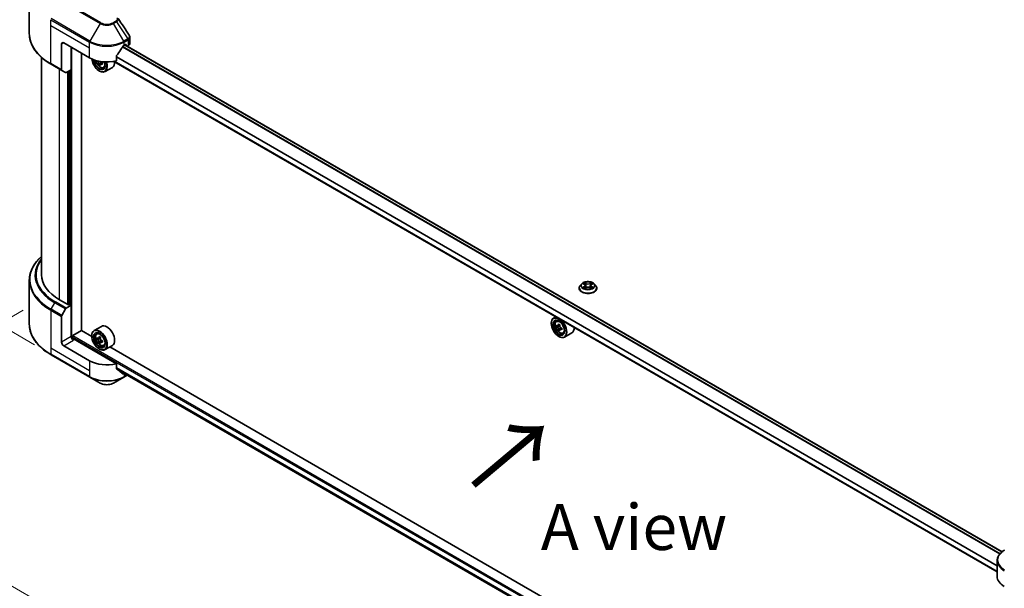
# Model space of a CAD drawing. Units: millimetres. Extents: x 87 to 12855, y 48 to 2296.
# Drawn here: x 250 to 573, y 1034 to 1220 of the extents above; entities that cross this region are included whole.
import ezdxf

# ---------------------------------------------------------------- set-up
doc = ezdxf.new("R2010")
doc.units = ezdxf.units.MM
doc.header["$LTSCALE"] = 6
doc.layers.get('Defpoints').update_dxf_attribs({"lineweight": 25})
for name, color, linetype, lineweight in [('Dimension (ISO)', 7, 'Continuous', 18), ('Symbol (ISO)', 7, 'Continuous', 18), ('Visible (ISO)', 7, 'Continuous', 35), ('Visible Narrow (ISO)', 7, 'Continuous', 25)]:
    doc.layers.add(name, color=color, linetype=linetype, lineweight=lineweight)
doc.styles.add('Note Text (TK)', font='txt')
doc.dimstyles.new('Default - Method 1b (TK)', dxfattribs={"dimscale": 6, "dimtxt": 2.5, "dimasz": 2.5, "dimexe": 1, "dimexo": 1.5, "dimgap": 1, "dimtad": 1, "dimrnd": 1e-08, "dimdsep": 46, "dimtxsty": 'Note Text (TK)', "dimcen": 0.09, "dimdle": 5, "dimclrd": 100, "dimclre": 100, "dimclrt": 7, "dimadec": 1, "dimazin": 1, "dimtfac": 1, "dimtmove": 0, "dimatfit": 3, "dimfxl": 0, "dimtolj": 1, "dimlwd": -1, "dimlwe": -1, "dimarcsym": 0})

# ---------------------------------------------------------------- blocks, each defined once
blk = doc.blocks.new('*D19')
at = {"layer": 'Defpoints', "color": 0, "transparency": 16777216}
for p in [(260.06, 1130.01), (170.89, 1078.52), (619.27, 922.62)]:
    blk.add_point(p, dxfattribs=at)
at = {"layer": 'Dimension (ISO)', "color": 100, "transparency": 16777216}
for p, q in [((251.06, 1124.81), (164.89, 1075.06)), ((517.11, 878.63), (183.88, 1071.02)), ((610.27, 917.42), (524.1, 867.67))]:
    blk.add_line(p, q, dxfattribs=at)
for points in [[(185.13, 1073.19), (182.63, 1068.86), (170.89, 1078.52)], [(518.36, 880.8), (515.86, 876.47), (530.1, 871.13)]]:
    blk.add_solid(points, dxfattribs=at)
at = {"layer": 'Dimension (ISO)', "color": 7, "transparency": 16777216, "insert": (344.69, 992.18), "char_height": 15, "attachment_point": 4, "rotation": 330, "style": 'Note Text (TK)'}
blk.add_mtext('\\A1;{\\Q30.000;\\W0.816;\\H0.816x;508}', dxfattribs=at)
blk = doc.blocks.new('*D21')
at = {"layer": 'Defpoints', "color": 0, "transparency": 16777216}
for p in [(190.21, 1268.73), (263.75, 1226.27), (263.75, 1108.29)]:
    blk.add_point(p, dxfattribs=at)
at = {"layer": 'Dimension (ISO)', "color": 100, "transparency": 16777216}
for p, q in [((254.75, 1231.47), (184.21, 1272.19)), ((190.21, 1165.75), (190.21, 1253.73)), ((254.75, 1113.48), (184.21, 1154.21))]:
    blk.add_line(p, q, dxfattribs=at)
for points in [[(187.71, 1253.73), (192.71, 1253.73), (190.21, 1268.73)], [(187.71, 1165.75), (192.71, 1165.75), (190.21, 1150.75)]]:
    blk.add_solid(points, dxfattribs=at)
at = {"layer": 'Dimension (ISO)', "color": 7, "transparency": 16777216, "insert": (178.09, 1191.4), "char_height": 15, "attachment_point": 4, "rotation": 90, "style": 'Note Text (TK)'}
blk.add_mtext('\\A1;{\\Q30.000;\\W0.816;\\H0.816x;144.5}', dxfattribs=at)

msp = doc.modelspace()

# ---------------------------------------------------------------- linework, layer by layer
at = {"layer": 'Visible (ISO)'}
for p, q in [((253.0342, 1215.3331), (253.0342, 1229.6918)), ((285.9966, 1212.2435), (285.9966, 1214.1417)), ((263.5991, 1211.898), (263.5991, 1203.4939)), ((264.3062, 1212.3062), (272.7915, 1207.4072)), ((266.7811, 1203.5289), (266.7811, 1210.8773)), ((284.1052, 1211.4897), (284.6002, 1211.7755)), ((571.8801, 1045.6484), (284.3699, 1211.6425)), ((284.8123, 1211.653), (284.8123, 1211.3871)), ((285.077, 1211.2343), (285.4108, 1211.427)), ((257.0342, 1207.5336), (257.0342, 1136.372)), ((270.1399, 1118.1029), (270.1399, 1208.9382)), ((281.5711, 1206.4208), (281.5711, 1207.9651)), ((260.1671, 1205.3062), (263.7027, 1203.265)), ((275.3879, 1206.4058), (275.2417, 1206.3213)), ((276.3233, 1205.4149), (275.9046, 1205.1731)), ((276.9811, 1205.8226), (276.3834, 1205.4775)), ((276.495, 1205.8916), (276.495, 1205.5419)), ((277.3683, 1204.2), (277.7888, 1204.3423)), ((280.2484, 1204.2895), (277.8442, 1202.9015)), ((570.2616, 1039.1131), (280.7673, 1206.2527)), ((264.9098, 1202.568), (263.7027, 1203.265)), ((266.7811, 1203.5289), (265.1598, 1202.5928)), ((266.074, 1203.1206), (266.074, 1126.6149)), ((275.9735, 1203.1206), (276.0442, 1203.0798)), ((253.0342, 1134.5699), (253.0342, 1120.2112)), ((434.0824, 1133.3996), (433.5863, 1132.8462)), ((434.5683, 1133.4603), (434.9941, 1133.2058)), ((435.2562, 1132.8561), (435.3382, 1132.0926)), ((437.0102, 1132.8561), (436.9282, 1132.0926)), ((437.2723, 1133.2058), (437.6981, 1133.4603)), ((437.698, 1133.4605), (437.6982, 1133.4606)), ((438.184, 1133.3996), (438.68, 1132.8462)), ((433.2332, 1131.9629), (433.2332, 1131.9962)), ((435.072, 1131.9442), (435.5155, 1132.1915)), ((436.7509, 1132.1915), (437.1943, 1131.9442)), ((439.0332, 1131.9629), (439.0332, 1131.9962)), ((265.8619, 1126.4924), (262.892, 1128.2071)), ((265.1598, 1125.4339), (266.7811, 1126.3699)), ((266.2154, 1126.6965), (265.8619, 1126.4924)), ((266.7811, 1126.3699), (266.2154, 1126.6965)), ((266.7811, 1126.3699), (266.7811, 1116.1637)), ((263.7027, 1123.0792), (264.9098, 1125.17)), ((263.5991, 1114.3266), (263.5991, 1122.7307)), ((424.1124, 1120.4503), (424.1124, 1120.532)), ((425.6217, 1122.621), (424.858, 1122.18)), ((425.7446, 1121.1186), (426.078, 1121.4116)), ((426.9561, 1119.9719), (426.3585, 1119.6269)), ((267.3468, 1116.4495), (270.1752, 1118.0825)), ((273.5049, 1116.1601), (270.1399, 1118.1029)), ((276.6484, 1119.4856), (274.2442, 1118.0975)), ((275.1308, 1117.0361), (275.4643, 1117.3291)), ((426.2741, 1119.6062), (425.8554, 1119.3644)), ((426.47, 1119.6913), (426.7729, 1119.5165)), ((426.937, 1118.458), (426.5183, 1118.2162)), ((427.5948, 1118.8657), (426.9972, 1118.5207)), ((427.1087, 1118.9347), (427.1087, 1118.5851)), ((427.9821, 1117.2432), (428.4026, 1117.3854)), ((430.8621, 1117.3327), (428.458, 1115.9446)), ((267.1347, 1115.4318), (267.1347, 1116.0821)), ((281.5711, 1107.2165), (267.4882, 1115.3472)), ((273.4986, 1116.3679), (273.4986, 1116.4495)), ((275.6604, 1115.5237), (275.2417, 1115.2819)), ((276.3424, 1115.8895), (275.7447, 1115.5444)), ((275.8563, 1115.6088), (276.1591, 1115.434)), ((276.3233, 1114.3755), (275.9046, 1114.1337)), ((276.9811, 1114.7832), (276.3834, 1114.4382)), ((276.495, 1114.8522), (276.495, 1114.5026)), ((426.5872, 1116.1637), (426.658, 1116.1229)), ((260.1671, 1110.1844), (272.8951, 1102.8359)), ((272.7915, 1108.2029), (264.3062, 1113.1019)), ((275.9735, 1112.0813), (276.0442, 1112.0404)), ((277.3683, 1113.1607), (277.7888, 1113.3029)), ((280.2484, 1113.2502), (277.8442, 1111.8621)), ((424.1187, 1029.2032), (279.3967, 1112.7585)), ((281.5711, 1105.6722), (281.5711, 1107.2165)), ((281.7635, 1105.4404), (570.3049, 938.851)), ((272.8951, 1102.8359), (276.2235, 1100.9142)), ((280.6732, 1100.9142), (284.0017, 1102.8359)), ((284.0017, 1102.8359), (285.1382, 1103.4921)), ((570.2616, 1037.5759), (570.2616, 1042.7141))]:
    msp.add_line(p, q, dxfattribs=at)
for centre, major_axis, ratio, start_param, end_param in [((264.3062, 1211.4897), (-0.5, 0.866), 0.57735027, 5.49778714, 7.06858347), ((278.4484, 1215.2456), (-5.439, -11.2199), 0.5228786, 1.36554168, 1.45917851), ((278.4484, 1214.7557), (8, 0), 0.57735027, 5.45283607, 5.49778714), ((284.6002, 1211.5305), (0.15, 0.2598), 0.57735027, 5.49778714, 7.06858347), ((283.9966, 1212.2435), (2, 0), 0.57735027, 5.49778714, 6.28318531), ((278.4484, 1210.6732), (8, 0), 0.57735027, 3.92699082, 5.11339037), ((275.9735, 1205.9784), (1.75, -3.0311), 0.57735027, 4.05335473, 7.55698293), ((278.4484, 1215.2456), (-5.439, -11.2199), 0.5228786, 1.15795131, 1.36554168), ((275.9735, 1205.9784), (1.35, -2.3383), 0.57735027, 4.04889882, 7.57256377), ((276.0442, 1206.0192), (1.3, -2.2517), 0.57735027, 4.07766974, 7.049533), ((280.3028, 1209.4985), (-3.5821, -6.2044), 0.57735027, 5.52032516, 5.54142023), ((281.1866, 1208.733), (7.2658, 0), 0.57735027, 3.75409138, 3.81839274), ((280.9657, 1209.1158), (-3.6329, -6.2924), 0.57735027, 5.60638522, 5.67068658), ((281.1866, 1207.9676), (7.1643, 0), 0.57735027, 3.88335773, 3.9706239), ((276.0442, 1206.0192), (1.8, -3.1177), 0.57735027, 5.49778714, 7.54316589), ((281.4076, 1208.8606), (3.6329, 6.2924), 0.57735027, 2.46479257, 2.52909393), ((276.1591, 1206.0855), (0.2375, -0.4114), 0.57735027, 0.78539816, 1.3465303), ((281.1866, 1209.2433), (-7.2658, 0), 0.57735027, 0.89399624, 0.9582976), ((281.1866, 1208.733), (7.2658, 0), 0.57735027, 4.03558889, 4.09989025), ((282.0705, 1208.4779), (3.5821, 6.2044), 0.57735027, 2.3125614, 2.39982758), ((278.4484, 1207.4072), (1.8, -3.1177), 0.57735027, 0, 0.84814375), ((263.9527, 1203.698), (-0.25, -0.433), 0.57735027, 5.49778714, 6.28318531), ((265.1598, 1203.0011), (-0.25, -0.433), 0.57735027, 0, 0.78539816), ((277.0342, 1136.372), (-20, 0), 0.57735027, 0, 0.78539816), ((263.9527, 1122.9349), (0.25, 0.433), 0.57735027, 1.57079633, 2.35619449), ((265.1598, 1125.0256), (0.25, 0.433), 0.57735027, 0.78539816, 1.57079633), ((278.4484, 1116.3679), (1.8, -3.1177), 0.57735027, 0, 3.14159265), ((426.658, 1119.0623), (1.8, -3.1177), 0.57735027, 5.49778714, 10.21017612), ((426.658, 1119.0623), (1.3, -2.2517), 0.57735027, 2.37524496, 7.049533), ((430.9165, 1122.5416), (-3.5821, -6.2044), 0.57735027, 5.45415406, 5.54142023), ((431.8004, 1122.2864), (-7.2658, 0), 0.57735027, 0.61249873, 0.67680009), ((431.5794, 1122.1589), (-3.6329, -6.2924), 0.57735027, 5.32488771, 5.38918907), ((431.8004, 1123.0519), (-7.1643, 0), 0.57735027, 0.74176508, 0.82903125), ((432.0214, 1121.9037), (3.6329, 6.2924), 0.57735027, 2.18329505, 2.24759641), ((276.0442, 1114.9798), (1.8, -3.1177), 0.57735027, 5.49778714, 10.21017612), ((276.0442, 1114.9798), (1.3, -2.2517), 0.57735027, 2.37524496, 7.049533), ((431.8004, 1121.7761), (7.2658, 0), 0.57735027, 3.75409138, 3.81839274), ((431.5794, 1122.1589), (-3.6329, -6.2924), 0.57735027, 5.60638522, 5.67068658), ((431.8004, 1121.0107), (7.1643, 0), 0.57735027, 3.88335773, 3.9706239), ((426.7729, 1119.1286), (0.2375, -0.4114), 0.57735027, 1.79506236, 2.35619449), ((432.0214, 1121.9037), (3.6329, 6.2924), 0.57735027, 2.46479257, 2.52909393), ((426.7729, 1119.1286), (0.2375, -0.4114), 0.57735027, 0.78539816, 1.3465303), ((431.8004, 1122.2864), (-7.2658, 0), 0.57735027, 0.89399624, 0.9582976), ((431.8004, 1121.7761), (7.2658, 0), 0.57735027, 4.03558889, 4.09989025), ((432.6843, 1121.521), (3.5821, 6.2044), 0.57735027, 2.3125614, 2.39982758), ((429.0621, 1120.4503), (1.8, -3.1177), 0.57735027, 0, 0.84814375), ((264.3062, 1113.9184), (0.5, -0.866), 0.57735027, 3.92699082, 5.49778714), ((267.4882, 1115.7555), (-0.5, 0.866), 0.57735027, 0.78539816, 2.35619449), ((267.1347, 1115.1431), (0.5, 0), 0.57735027, 0.78539816, 1.81411083), ((267.3468, 1116.2046), (0.15, 0.2598), 0.57735027, 0.78539816, 2.35619449), ((280.3028, 1118.4591), (-3.5821, -6.2044), 0.57735027, 5.45415406, 5.54142023), ((281.1866, 1118.204), (-7.2658, 0), 0.57735027, 0.61249873, 0.67680009), ((281.1866, 1117.6937), (7.2658, 0), 0.57735027, 3.75409138, 3.81839274), ((280.9657, 1118.0764), (-3.6329, -6.2924), 0.57735027, 5.32488771, 5.38918907), ((280.9657, 1118.0764), (-3.6329, -6.2924), 0.57735027, 5.60638522, 5.67068658), ((281.1866, 1118.9694), (-7.1643, 0), 0.57735027, 0.74176508, 0.82903125), ((281.1866, 1116.9282), (7.1643, 0), 0.57735027, 3.88335773, 3.9706239), ((276.1591, 1115.0462), (0.2375, -0.4114), 0.57735027, 1.79506236, 2.35619449), ((281.4076, 1117.8212), (3.6329, 6.2924), 0.57735027, 2.18329505, 2.24759641), ((281.4076, 1117.8212), (3.6329, 6.2924), 0.57735027, 2.46479257, 2.52909393), ((276.1591, 1115.0462), (0.2375, -0.4114), 0.57735027, 0.78539816, 1.3465303), ((281.1866, 1118.204), (-7.2658, 0), 0.57735027, 0.89399624, 0.9582976), ((281.1866, 1117.6937), (7.2658, 0), 0.57735027, 4.03558889, 4.09989025), ((282.0705, 1117.4385), (3.5821, 6.2044), 0.57735027, 2.3125614, 2.39982758), ((278.4484, 1111.4689), (-8, 0), 0.57735027, 0.78539816, 1.97179772), ((278.4484, 1106.8965), (-7.9882, 5.5845), 0.07779162, 4.1487695, 4.35635987), ((278.4484, 1106.8965), (-7.9882, 5.5845), 0.07779162, 4.05513267, 4.1487695), ((278.4484, 1107.3864), (-8, 0), 0.57735027, 2.31124341, 2.35129851), ((578.2616, 1037.5759), (-8, 0), 0.57735027, 0, 0.78539816)]:
    msp.add_ellipse(centre, major_axis=major_axis, ratio=ratio, start_param=start_param, end_param=end_param, dxfattribs=at)
for centre, major_axis in [((426.5872, 1119.0215), (-1.75, 3.0311)), ((426.5872, 1119.0215), (1.35, -2.3383)), ((275.9735, 1114.939), (-1.75, 3.0311)), ((275.9735, 1114.939), (1.35, -2.3383))]:
    msp.add_ellipse(centre, major_axis=major_axis, ratio=0.57735027, dxfattribs=at)
for points in [[(282.1853, 1220.2622), (283.3809, 1218.4506), (284.5779, 1216.6401), (285.776, 1214.8304)], [(285.7761, 1214.8306), (285.7771, 1214.8292), (285.778, 1214.8277), (285.7789, 1214.8263)], [(434.4536, 1133.517), (434.4925, 1133.5011), (434.5316, 1133.4823), (434.5683, 1133.4605)], [(437.2699, 1133.8304), (437.2204, 1133.7842), (437.1701, 1133.7271), (437.1137, 1133.6722)], [(434.9965, 1131.891), (435.0212, 1131.9116), (435.0462, 1131.9298), (435.072, 1131.9443)], [(437.8128, 1132.2044), (437.737, 1132.2306), (437.6603, 1132.2468), (437.6026, 1132.2577)]]:
    msp.add_open_spline(points, degree=3, dxfattribs=at)
for points, knots in [([(260.1671, 1205.3062), (259.2775, 1205.8199), (258.4554, 1206.3753), (256.967, 1207.5581), (256.3005, 1208.1855), (255.1408, 1209.4996), (254.6475, 1210.1864), (253.8497, 1211.604), (253.5452, 1212.335), (253.1374, 1213.8217), (253.0342, 1214.5773), (253.0342, 1215.3331)], [3.141592654, 3.141592654, 3.141592654, 3.141592654, 3.298672286, 3.298672286, 3.455751919, 3.455751919, 3.612831552, 3.612831552, 3.769911184, 3.769911184, 3.926990817, 3.926990817, 3.926990817, 3.926990817]), ([(285.7795, 1214.8265), (285.8825, 1214.6707), (285.9556, 1214.4925), (285.9923, 1214.2545), (285.9967, 1214.1969), (285.9966, 1214.1396)], [0, 0, 0, 0, 0.0658588677, 0.0658588677, 0.0866024164, 0.0866024164, 0.0866024164, 0.0866024164]), ([(283.8453, 1211.3463), (283.8175, 1211.3316), (283.7875, 1211.3098), (283.7322, 1211.2564), (283.7067, 1211.2247), (283.6817, 1211.1853), (283.6771, 1211.1776), (283.6727, 1211.1696)], [-0.0452461794, -0.0452461794, -0.0452461794, -0.0452461794, -0.0339249805, -0.0339249805, -0.0226037816, -0.0226037816, -0.0199303713, -0.0199303713, -0.0199303713, -0.0199303713]), ([(281.6399, 1208.139), (281.6217, 1208.1162), (281.6058, 1208.0911), (281.5788, 1208.0314), (281.5711, 1207.9964), (281.5711, 1207.9651)], [-0.0201957606, -0.0201957606, -0.0201957606, -0.0201957606, -0.0114837322, -0.0114837322, 0, 0, 0, 0]), ([(274.8017, 1206.5622), (274.8456, 1206.3474), (274.9159, 1206.128), (275.1031, 1205.6955), (275.2208, 1205.4828), (275.4913, 1205.0888), (275.644, 1204.9075), (275.9715, 1204.5935), (276.1464, 1204.461), (276.5044, 1204.2604), (276.6876, 1204.1924), (277.0388, 1204.1374), (277.2078, 1204.147), (277.3642, 1204.1987), (277.3663, 1204.1993), (277.3683, 1204.2)], [6.54458173, 6.54458173, 6.54458173, 6.54458173, 6.87102196, 6.87102196, 7.20310438, 7.20310438, 7.53495895, 7.53495895, 7.86878979, 7.86878979, 8.20351391, 8.20351391, 8.52021075, 8.52021075, 8.52443652, 8.52443652, 8.52443652, 8.52443652]), ([(275.8583, 1205.524), (275.8537, 1205.5699), (275.8413, 1205.6243), (275.8018, 1205.7366), (275.7746, 1205.7945), (275.7148, 1205.8981), (275.6783, 1205.9505), (275.6008, 1206.0409), (275.5598, 1206.0788), (275.5224, 1206.1057)], [-0.2880009693, -0.2880009693, -0.2880009693, -0.2880009693, -0.2700640264, -0.2700640264, -0.2521270835, -0.2521270835, -0.2341901406, -0.2341901406, -0.2162531977, -0.2162531977, -0.2162531977, -0.2162531977]), ([(276.6361, 1205.4628), (276.5895, 1205.4844), (276.5405, 1205.4983), (276.4525, 1205.5036), (276.4133, 1205.4948), (276.3535, 1205.4603), (276.329, 1205.4323), (276.3, 1205.3595), (276.2956, 1205.3147), (276.3002, 1205.2688)], [-0.2880009693, -0.2880009693, -0.2880009693, -0.2880009693, -0.2700640264, -0.2700640264, -0.2521270835, -0.2521270835, -0.2341901406, -0.2341901406, -0.2162531977, -0.2162531977, -0.2162531977, -0.2162531977]), ([(276.3861, 1206.2105), (276.4156, 1206.1603), (276.4537, 1206.1111), (276.5405, 1206.028), (276.5895, 1205.9947), (276.6361, 1205.9731)], [0.0363945207, 0.0363945207, 0.0363945207, 0.0363945207, 0.0538108287, 0.0538108287, 0.0717477716, 0.0717477716, 0.0717477716, 0.0717477716]), ([(257.0342, 1142.3694), (256.5574, 1141.9484), (256.1186, 1141.5114), (255.1408, 1140.4034), (254.6475, 1139.7166), (253.8497, 1138.299), (253.5452, 1137.568), (253.1374, 1136.0813), (253.0342, 1135.3257), (253.0342, 1134.5699)], [3.347936568, 3.347936568, 3.347936568, 3.347936568, 3.455751919, 3.455751919, 3.612831552, 3.612831552, 3.769911184, 3.769911184, 3.926990817, 3.926990817, 3.926990817, 3.926990817]), ([(433.5863, 1132.8462), (433.5417, 1132.7963), (433.5007, 1132.7447), (433.4267, 1132.6385), (433.3937, 1132.5838), (433.3365, 1132.4716), (433.3122, 1132.4142), (433.2731, 1132.2972), (433.2582, 1132.2377), (433.2382, 1132.1175), (433.2332, 1132.0568), (433.2332, 1131.9962)], [3.449424205, 3.449424205, 3.449424205, 3.449424205, 3.544937527, 3.544937527, 3.64045085, 3.64045085, 3.735964172, 3.735964172, 3.831477495, 3.831477495, 3.926990817, 3.926990817, 3.926990817, 3.926990817]), ([(438.184, 1133.3996), (438.0613, 1133.5365), (437.9055, 1133.6565), (437.5377, 1133.8633), (437.3235, 1133.9484), (436.8638, 1134.0726), (436.6185, 1134.1119), (436.1211, 1134.1421), (435.8692, 1134.1332), (435.3818, 1134.0684), (435.1465, 1134.0123), (434.7138, 1133.8563), (434.5167, 1133.7561), (434.249, 1133.5643), (434.1592, 1133.4852), (434.0824, 1133.3996)], [1.26296478, 1.26296478, 1.26296478, 1.26296478, 1.5839777, 1.5839777, 1.9184063, 1.9184063, 2.25148375, 2.25148375, 2.58279719, 2.58279719, 2.9145331, 2.9145331, 3.24851107, 3.24851107, 3.4494242, 3.4494242, 3.4494242, 3.4494242]), ([(434.6662, 1133.4018), (434.6066, 1133.4695), (434.5157, 1133.5081), (434.4288, 1133.5271), (434.4278, 1133.5273), (434.4268, 1133.5275)], [0.0019022161, 0.0019022161, 0.0019022161, 0.0019022161, 0.0320559737, 0.0320559737, 0.0323943032, 0.0323943032, 0.0323943032, 0.0323943032]), ([(434.4268, 1133.5275), (434.4277, 1133.5271), (434.4286, 1133.5268), (434.4375, 1133.5234), (434.4455, 1133.5202), (434.4536, 1133.517)], [-0.03239430317, -0.03239430317, -0.03239430317, -0.03239430317, -0.03205597372, -0.03205597372, -0.02897275834, -0.02897275834, -0.02897275834, -0.02897275834]), ([(434.9819, 1133.8437), (434.9815, 1133.844), (434.9811, 1133.8444), (434.9801, 1133.8452), (434.9796, 1133.8458), (434.979, 1133.8463)], [-0.000230599076, -0.000230599076, -0.000230599076, -0.000230599076, 0, 0, 0.000338329447, 0.000338329447, 0.000338329447, 0.000338329447]), ([(434.979, 1133.8463), (434.9793, 1133.8457), (434.9797, 1133.8451), (434.9803, 1133.8442), (434.9806, 1133.8438), (434.9808, 1133.8434)], [-0.000338329447, -0.000338329447, -0.000338329447, -0.000338329447, 0, 0, 0.000241517914, 0.000241517914, 0.000241517914, 0.000241517914]), ([(435.2562, 1132.8561), (435.2533, 1132.8833), (435.247, 1132.9103), (435.2283, 1132.9628), (435.2158, 1132.9885), (435.1852, 1133.0378), (435.167, 1133.0615), (435.1256, 1133.1068), (435.1024, 1133.1283), (435.0515, 1133.1689), (435.0238, 1133.188), (434.9941, 1133.2058)], [0.847301519, 0.847301519, 0.847301519, 0.847301519, 0.988509822, 0.988509822, 1.129718125, 1.129718125, 1.270926428, 1.270926428, 1.412134731, 1.412134731, 1.553343034, 1.553343034, 1.553343034, 1.553343034]), ([(437.2723, 1133.2058), (437.2426, 1133.188), (437.2149, 1133.1689), (437.1639, 1133.1283), (437.1407, 1133.1068), (437.0994, 1133.0615), (437.0812, 1133.0378), (437.0506, 1132.9885), (437.0381, 1132.9628), (437.0193, 1132.9103), (437.0131, 1132.8833), (437.0102, 1132.8561)], [3.159045946, 3.159045946, 3.159045946, 3.159045946, 3.300254249, 3.300254249, 3.441462552, 3.441462552, 3.582670855, 3.582670855, 3.723879158, 3.723879158, 3.865087461, 3.865087461, 3.865087461, 3.865087461]), ([(437.1643, 1133.634), (437.2204, 1133.7116), (437.2523, 1133.7915), (437.2867, 1133.8451), (437.287, 1133.8457), (437.2874, 1133.8463)], [0, 0, 0, 0, 0.0320559737, 0.0320559737, 0.0323943032, 0.0323943032, 0.0323943032, 0.0323943032]), ([(437.2874, 1133.8463), (437.2868, 1133.8458), (437.2862, 1133.8452), (437.2804, 1133.8401), (437.2751, 1133.8353), (437.2699, 1133.8304)], [-0.03239430317, -0.03239430317, -0.03239430317, -0.03239430317, -0.03205597372, -0.03205597372, -0.02897275834, -0.02897275834, -0.02897275834, -0.02897275834]), ([(437.8396, 1133.5275), (437.8386, 1133.5273), (437.8376, 1133.5271), (437.836, 1133.5267), (437.8353, 1133.5265), (437.8346, 1133.5264)], [-0.000338329447, -0.000338329447, -0.000338329447, -0.000338329447, 0, 0, 0.000241517914, 0.000241517914, 0.000241517914, 0.000241517914]), ([(437.8351, 1133.5258), (437.8357, 1133.526), (437.8363, 1133.5262), (437.8378, 1133.5268), (437.8387, 1133.5271), (437.8396, 1133.5275)], [-0.000230599076, -0.000230599076, -0.000230599076, -0.000230599076, 0, 0, 0.000338329447, 0.000338329447, 0.000338329447, 0.000338329447]), ([(439.0332, 1131.9962), (439.0332, 1132.0568), (439.0282, 1132.1175), (439.0082, 1132.2377), (438.9933, 1132.2972), (438.9541, 1132.4142), (438.9299, 1132.4716), (438.8726, 1132.5838), (438.8397, 1132.6385), (438.7657, 1132.7447), (438.7247, 1132.7963), (438.68, 1132.8462)], [0.785398163, 0.785398163, 0.785398163, 0.785398163, 0.880911486, 0.880911486, 0.976424808, 0.976424808, 1.071938131, 1.071938131, 1.167451453, 1.167451453, 1.262964775, 1.262964775, 1.262964775, 1.262964775]), ([(433.2332, 1131.9629), (433.2332, 1131.7841), (433.2803, 1131.6058), (433.4632, 1131.2641), (433.6021, 1131.1015), (433.9608, 1130.8065), (434.1836, 1130.6754), (434.6875, 1130.4615), (434.9688, 1130.3788), (435.5604, 1130.27), (435.8704, 1130.2437), (436.4887, 1130.2495), (436.7968, 1130.2815), (437.3811, 1130.4011), (437.6572, 1130.4887), (438.1501, 1130.7121), (438.3668, 1130.848), (438.7165, 1131.1565), (438.8501, 1131.329), (438.999, 1131.6582), (439.0332, 1131.8105), (439.0332, 1131.9629)], [3.92699082, 3.92699082, 3.92699082, 3.92699082, 4.2267014, 4.2267014, 4.53911238, 4.53911238, 4.86360542, 4.86360542, 5.18933336, 5.18933336, 5.51408383, 5.51408383, 5.83843868, 5.83843868, 6.16327278, 6.16327278, 6.48907018, 6.48907018, 6.81298523, 6.81298523, 7.06858347, 7.06858347, 7.06858347, 7.06858347]), ([(434.4313, 1132.1964), (434.4307, 1132.1962), (434.4301, 1132.1959), (434.4286, 1132.1954), (434.4277, 1132.1951), (434.4268, 1132.1947)], [-0.000230599076, -0.000230599076, -0.000230599076, -0.000230599076, 0, 0, 0.000338329447, 0.000338329447, 0.000338329447, 0.000338329447]), ([(434.4268, 1132.1947), (434.4278, 1132.1949), (434.4288, 1132.1951), (434.4304, 1132.1955), (434.4311, 1132.1956), (434.4318, 1132.1958)], [-0.000338329447, -0.000338329447, -0.000338329447, -0.000338329447, 0, 0, 0.000241517914, 0.000241517914, 0.000241517914, 0.000241517914]), ([(434.7615, 1132.1583), (434.7796, 1132.1433), (434.7991, 1132.1282), (434.8411, 1132.0981), (434.8636, 1132.0831), (434.9113, 1132.0534), (434.9365, 1132.0388), (434.9896, 1132.0101), (435.0174, 1131.996), (435.0634, 1131.9745), (435.0808, 1131.9667), (435.0985, 1131.959)], [4.534916607, 4.534916607, 4.534916607, 4.534916607, 4.605062038, 4.605062038, 4.675207469, 4.675207469, 4.7453529, 4.7453529, 4.815498331, 4.815498331, 4.856375894, 4.856375894, 4.856375894, 4.856375894]), ([(435.0897, 1131.9541), (435.0412, 1131.9571), (435.0115, 1131.926), (434.9797, 1131.877), (434.9793, 1131.8765), (434.979, 1131.8759)], [0.0024310368, 0.0024310368, 0.0024310368, 0.0024310368, 0.0320559737, 0.0320559737, 0.0323943032, 0.0323943032, 0.0323943032, 0.0323943032]), ([(434.979, 1131.8759), (434.9796, 1131.8764), (434.9801, 1131.8769), (434.986, 1131.8821), (434.9912, 1131.8866), (434.9965, 1131.891)], [-0.03239430317, -0.03239430317, -0.03239430317, -0.03239430317, -0.03205597372, -0.03205597372, -0.02897275834, -0.02897275834, -0.02897275834, -0.02897275834]), ([(436.7509, 1132.1915), (436.6842, 1132.2287), (436.6084, 1132.2594), (436.4451, 1132.3062), (436.3577, 1132.3222), (436.1789, 1132.3382), (436.0875, 1132.3382), (435.9086, 1132.3222), (435.8212, 1132.3062), (435.658, 1132.2594), (435.5822, 1132.2287), (435.5155, 1132.1915)], [1.58824962, 1.58824962, 1.58824962, 1.58824962, 1.89542757, 1.89542757, 2.20260552, 2.20260552, 2.50978346, 2.50978346, 2.81696141, 2.81696141, 3.12413936, 3.12413936, 3.12413936, 3.12413936]), ([(437.1678, 1131.959), (437.1856, 1131.9667), (437.2029, 1131.9745), (437.2489, 1131.996), (437.2768, 1132.0101), (437.3299, 1132.0388), (437.3551, 1132.0534), (437.4028, 1132.0831), (437.4252, 1132.0981), (437.4672, 1132.1282), (437.4868, 1132.1433), (437.5049, 1132.1583)], [6.139198394, 6.139198394, 6.139198394, 6.139198394, 6.180075957, 6.180075957, 6.250221388, 6.250221388, 6.320366819, 6.320366819, 6.390512249, 6.390512249, 6.46065768, 6.46065768, 6.46065768, 6.46065768]), ([(437.2845, 1131.8785), (437.2849, 1131.8781), (437.2853, 1131.8778), (437.2862, 1131.8769), (437.2868, 1131.8764), (437.2874, 1131.8759)], [-0.000230599076, -0.000230599076, -0.000230599076, -0.000230599076, 0, 0, 0.000338329447, 0.000338329447, 0.000338329447, 0.000338329447]), ([(437.2874, 1131.8759), (437.287, 1131.8765), (437.2867, 1131.877), (437.2861, 1131.878), (437.2858, 1131.8784), (437.2855, 1131.8788)], [-0.000338329447, -0.000338329447, -0.000338329447, -0.000338329447, 0, 0, 0.000241517914, 0.000241517914, 0.000241517914, 0.000241517914]), ([(437.5893, 1132.198), (437.6483, 1132.2092), (437.7453, 1132.2146), (437.8376, 1132.1951), (437.8386, 1132.1949), (437.8396, 1132.1947)], [0, 0, 0, 0, 0.0320559737, 0.0320559737, 0.0323943032, 0.0323943032, 0.0323943032, 0.0323943032]), ([(437.8396, 1132.1947), (437.8387, 1132.1951), (437.8378, 1132.1954), (437.8289, 1132.1987), (437.8208, 1132.2016), (437.8128, 1132.2044)], [-0.03239430317, -0.03239430317, -0.03239430317, -0.03239430317, -0.03205597372, -0.03205597372, -0.02897275834, -0.02897275834, -0.02897275834, -0.02897275834]), ([(260.1671, 1110.1844), (259.2775, 1110.698), (258.4554, 1111.2534), (256.967, 1112.4362), (256.3005, 1113.0637), (255.1408, 1114.3778), (254.6475, 1115.0645), (253.8497, 1116.4821), (253.5452, 1117.2131), (253.1374, 1118.6998), (253.0342, 1119.4555), (253.0342, 1120.2112)], [1.570796327, 1.570796327, 1.570796327, 1.570796327, 1.727875959, 1.727875959, 1.884955592, 1.884955592, 2.042035225, 2.042035225, 2.199114858, 2.199114858, 2.35619449, 2.35619449, 2.35619449, 2.35619449]), ([(425.7446, 1121.1186), (425.6372, 1121.0242), (425.5517, 1120.9038), (425.4208, 1120.6138), (425.3808, 1120.4399), (425.3528, 1120.0541), (425.3688, 1119.8401), (425.456, 1119.4012), (425.5274, 1119.1763), (425.7168, 1118.7386), (425.8346, 1118.5259), (426.105, 1118.1319), (426.2577, 1117.9506), (426.5852, 1117.6366), (426.7601, 1117.5041), (427.1181, 1117.3035), (427.3013, 1117.2355), (427.6526, 1117.1805), (427.8215, 1117.1901), (427.9779, 1117.2418), (427.98, 1117.2425), (427.9821, 1117.2432)], [5.61273042, 5.61273042, 5.61273042, 5.61273042, 5.89122663, 5.89122663, 6.20304547, 6.20304547, 6.5366804, 6.5366804, 6.87102196, 6.87102196, 7.20310438, 7.20310438, 7.53495895, 7.53495895, 7.86878979, 7.86878979, 8.20351391, 8.20351391, 8.52021075, 8.52021075, 8.52443652, 8.52443652, 8.52443652, 8.52443652]), ([(426.1361, 1119.6592), (426.1736, 1119.6323), (426.2145, 1119.6137), (426.292, 1119.6024), (426.3286, 1119.6096), (426.3884, 1119.6442), (426.4155, 1119.6737), (426.4551, 1119.7526), (426.4674, 1119.8019), (426.472, 1119.8531)], [0, 0, 0, 0, 0.0179369429, 0.0179369429, 0.0358738858, 0.0358738858, 0.0538108287, 0.0538108287, 0.0717477716, 0.0717477716, 0.0717477716, 0.0717477716]), ([(275.1308, 1117.0361), (275.0235, 1116.9418), (274.938, 1116.8214), (274.8071, 1116.5313), (274.767, 1116.3574), (274.7391, 1115.9716), (274.7551, 1115.7576), (274.8422, 1115.3187), (274.9136, 1115.0938), (275.1031, 1114.6561), (275.2208, 1114.4434), (275.4913, 1114.0494), (275.644, 1113.8681), (275.9715, 1113.5541), (276.1464, 1113.4216), (276.5044, 1113.2211), (276.6876, 1113.153), (277.0388, 1113.098), (277.2078, 1113.1076), (277.3642, 1113.1593), (277.3663, 1113.16), (277.3683, 1113.1607)], [5.61273042, 5.61273042, 5.61273042, 5.61273042, 5.89122663, 5.89122663, 6.20304547, 6.20304547, 6.5366804, 6.5366804, 6.87102196, 6.87102196, 7.20310438, 7.20310438, 7.53495895, 7.53495895, 7.86878979, 7.86878979, 8.20351391, 8.20351391, 8.52021075, 8.52021075, 8.52443652, 8.52443652, 8.52443652, 8.52443652]), ([(426.472, 1118.5671), (426.4674, 1118.613), (426.4551, 1118.6674), (426.4155, 1118.7797), (426.3884, 1118.8376), (426.3286, 1118.9412), (426.292, 1118.9936), (426.2145, 1119.084), (426.1736, 1119.1219), (426.1361, 1119.1489)], [-0.2880009693, -0.2880009693, -0.2880009693, -0.2880009693, -0.2700640264, -0.2700640264, -0.2521270835, -0.2521270835, -0.2341901406, -0.2341901406, -0.2162531977, -0.2162531977, -0.2162531977, -0.2162531977]), ([(426.9139, 1119.5979), (426.9094, 1119.5468), (426.9138, 1119.4877), (426.9427, 1119.3693), (426.9673, 1119.3099), (427.0271, 1119.2064), (427.0662, 1119.1554), (427.1543, 1119.0711), (427.2032, 1119.0378), (427.2498, 1119.0162)], [0, 0, 0, 0, 0.0179369429, 0.0179369429, 0.0358738858, 0.0358738858, 0.0538108287, 0.0538108287, 0.0717477716, 0.0717477716, 0.0717477716, 0.0717477716]), ([(427.2498, 1118.5059), (427.2032, 1118.5275), (427.1543, 1118.5415), (427.0662, 1118.5467), (427.0271, 1118.5379), (426.9673, 1118.5034), (426.9427, 1118.4754), (426.9138, 1118.4026), (426.9094, 1118.3578), (426.9139, 1118.312)], [-0.2880009693, -0.2880009693, -0.2880009693, -0.2880009693, -0.2700640264, -0.2700640264, -0.2521270835, -0.2521270835, -0.2341901406, -0.2341901406, -0.2162531977, -0.2162531977, -0.2162531977, -0.2162531977]), ([(275.5224, 1115.5767), (275.5598, 1115.5498), (275.6008, 1115.5312), (275.6783, 1115.5199), (275.7148, 1115.5272), (275.7746, 1115.5617), (275.8018, 1115.5912), (275.8413, 1115.6701), (275.8537, 1115.7194), (275.8583, 1115.7706)], [0, 0, 0, 0, 0.0179369429, 0.0179369429, 0.0358738858, 0.0358738858, 0.0538108287, 0.0538108287, 0.0717477716, 0.0717477716, 0.0717477716, 0.0717477716]), ([(275.8583, 1114.4846), (275.8537, 1114.5305), (275.8413, 1114.5849), (275.8018, 1114.6973), (275.7746, 1114.7551), (275.7148, 1114.8587), (275.6783, 1114.9112), (275.6008, 1115.0015), (275.5598, 1115.0395), (275.5224, 1115.0664)], [-0.2880009693, -0.2880009693, -0.2880009693, -0.2880009693, -0.2700640264, -0.2700640264, -0.2521270835, -0.2521270835, -0.2341901406, -0.2341901406, -0.2162531977, -0.2162531977, -0.2162531977, -0.2162531977]), ([(276.3002, 1115.5154), (276.2956, 1115.4643), (276.3, 1115.4052), (276.329, 1115.2868), (276.3535, 1115.2274), (276.4133, 1115.1239), (276.4525, 1115.0729), (276.5405, 1114.9886), (276.5895, 1114.9553), (276.6361, 1114.9337)], [0, 0, 0, 0, 0.0179369429, 0.0179369429, 0.0358738858, 0.0358738858, 0.0538108287, 0.0538108287, 0.0717477716, 0.0717477716, 0.0717477716, 0.0717477716]), ([(276.6361, 1114.4234), (276.5895, 1114.445), (276.5405, 1114.459), (276.4525, 1114.4642), (276.4133, 1114.4554), (276.3535, 1114.4209), (276.329, 1114.3929), (276.3, 1114.3201), (276.2956, 1114.2754), (276.3002, 1114.2295)], [-0.2880009693, -0.2880009693, -0.2880009693, -0.2880009693, -0.2700640264, -0.2700640264, -0.2521270835, -0.2521270835, -0.2341901406, -0.2341901406, -0.2162531977, -0.2162531977, -0.2162531977, -0.2162531977]), ([(281.5711, 1105.6722), (281.5711, 1105.6415), (281.5786, 1105.6108), (281.6051, 1105.5641), (281.6213, 1105.5463), (281.6399, 1105.5324)], [-0.0932612826, -0.0932612826, -0.0932612826, -0.0932612826, -0.0819853568, -0.0819853568, -0.0730776319, -0.0730776319, -0.0730776319, -0.0730776319]), ([(283.6727, 1103.9766), (283.6771, 1103.9731), (283.6818, 1103.9699), (283.7068, 1103.9555), (283.7322, 1103.9495), (283.7876, 1103.9529), (283.8175, 1103.9623), (283.8453, 1103.977)], [-0.0705290281, -0.0705290281, -0.0705290281, -0.0705290281, -0.0678449297, -0.0678449297, -0.056529226, -0.056529226, -0.0452135224, -0.0452135224, -0.0452135224, -0.0452135224]), ([(276.2235, 1100.9142), (276.4696, 1100.7721), (276.7451, 1100.6576), (277.3335, 1100.4845), (277.6465, 1100.4261), (278.2854, 1100.3677), (278.6113, 1100.3677), (279.2503, 1100.4261), (279.5632, 1100.4845), (280.1516, 1100.6576), (280.4272, 1100.7721), (280.6732, 1100.9142)], [4.71238898, 4.71238898, 4.71238898, 4.71238898, 5.02654825, 5.02654825, 5.34070751, 5.34070751, 5.65486678, 5.65486678, 5.96902604, 5.96902604, 6.28318531, 6.28318531, 6.28318531, 6.28318531]), ([(572.7083, 1046.2089), (572.411, 1046.0373), (572.1348, 1045.8508), (571.6311, 1045.4506), (571.4037, 1045.2368), (571.0047, 1044.7847), (570.833, 1044.5462), (570.553, 1044.0486), (570.4447, 1043.7894), (570.2989, 1043.2581), (570.2616, 1042.9861), (570.2616, 1042.7141)], [0, 0, 0, 0, 0.157079633, 0.157079633, 0.314159265, 0.314159265, 0.471238898, 0.471238898, 0.628318531, 0.628318531, 0.785398163, 0.785398163, 0.785398163, 0.785398163])]:
    msp.add_open_spline(points, degree=3, knots=knots, dxfattribs=at)
at = {"layer": 'Visible Narrow (ISO)'}
for p, q in [((263.4956, 1226.0073), (276.2235, 1218.6588)), ((276.4735, 1218.9227), (263.7456, 1226.2712)), ((272.8951, 1212.8938), (260.1671, 1220.2423)), ((260.0636, 1218.0217), (260.0636, 1219.8938)), ((260.0636, 1219.8938), (272.7915, 1212.5454)), ((260.0636, 1218.0217), (272.7915, 1210.6732)), ((260.0636, 1205.5351), (260.0636, 1218.0217)), ((276.2235, 1218.6588), (272.8951, 1212.8938)), ((281.3687, 1219.4686), (280.4232, 1218.9227)), ((280.6732, 1218.6588), (281.6187, 1219.2047)), ((284.0017, 1212.8938), (280.6732, 1218.6588)), ((281.6187, 1219.2047), (285.2964, 1213.6413)), ((285.2964, 1213.6413), (284.0017, 1212.8938)), ((263.5991, 1211.898), (264.3062, 1212.3062)), ((266.9932, 1115.4582), (266.9932, 1210.7549)), ((272.7915, 1210.6732), (272.7915, 1212.5454)), ((272.7915, 1207.4072), (272.7915, 1210.6732)), ((571.1119, 1044.9029), (283.5387, 1210.9334)), ((571.2178, 1045.026), (283.6177, 1211.072)), ((284.1052, 1212.5454), (285.3999, 1213.2929)), ((284.1052, 1211.4897), (284.1052, 1212.5454)), ((571.8069, 1045.5892), (284.282, 1211.5918)), ((284.6002, 1211.7755), (284.8123, 1211.653)), ((285.4108, 1213.2991), (285.4108, 1211.427)), ((570.2616, 1041.0941), (281.5711, 1207.7697)), ((570.2616, 1040.9517), (281.5711, 1207.6273)), ((263.5991, 1203.4939), (260.0636, 1205.5351)), ((275.5224, 1206.1057), (275.8628, 1206.3023)), ((276.495, 1205.8916), (275.8583, 1205.524)), ((277.0057, 1205.6762), (276.6361, 1205.4628)), ((570.2616, 1039.2145), (280.9012, 1206.2769)), ((262.892, 1128.2071), (262.892, 1203.733)), ((265.5083, 1202.794), (265.5083, 1126.6965)), ((265.9326, 1126.5332), (265.9326, 1203.039)), ((266.569, 1203.4064), (266.569, 1126.4924)), ((434.4268, 1133.5275), (434.9684, 1133.2037)), ((435.5398, 1133.5336), (434.979, 1133.8463)), ((435.1526, 1133.6722), (435.5052, 1133.4756)), ((435.4548, 1132.7675), (435.2757, 1133.4136)), ((435.5052, 1133.4756), (435.4548, 1132.7675)), ((437.2874, 1133.8463), (436.7266, 1133.5336)), ((436.7612, 1133.4756), (437.1137, 1133.6722)), ((436.7612, 1133.4756), (436.8116, 1132.7675)), ((436.9907, 1133.4136), (436.8116, 1132.7675)), ((437.298, 1133.2037), (437.8396, 1133.5275)), ((434.9684, 1132.5185), (434.4268, 1132.1947)), ((434.6638, 1132.2577), (435.0042, 1132.4613)), ((434.8443, 1132.0963), (434.8086, 1132.1538)), ((434.979, 1131.8759), (435.5398, 1132.1886)), ((435.0042, 1132.4613), (435.0394, 1131.9858)), ((435.0424, 1131.9444), (435.0424, 1131.9442)), ((435.0437, 1131.9268), (435.0437, 1131.9268)), ((436.7266, 1132.1886), (437.2874, 1131.8759)), ((437.2226, 1131.9268), (437.2226, 1131.9268)), ((437.2239, 1131.9444), (437.2239, 1131.9442)), ((437.2621, 1132.4613), (437.227, 1131.9858)), ((437.2621, 1132.4613), (437.6026, 1132.2577)), ((437.8396, 1132.1947), (437.298, 1132.5185)), ((437.4577, 1132.1538), (437.4221, 1132.0963)), ((260.1671, 1125.1204), (261.3743, 1127.2112)), ((261.3743, 1127.2112), (264.9098, 1125.17)), ((265.1598, 1125.4339), (261.6243, 1127.4751)), ((260.0636, 1124.772), (260.0636, 1112.2854)), ((260.0636, 1124.772), (263.5991, 1122.7307)), ((263.7027, 1123.0792), (260.1671, 1125.1204)), ((426.472, 1119.8531), (426.8417, 1120.0665)), ((426.1361, 1119.1489), (426.7729, 1119.5165)), ((427.1087, 1118.9347), (426.472, 1118.5671)), ((427.6195, 1118.7193), (427.2498, 1118.5059)), ((266.7811, 1116.1637), (263.5991, 1114.3266)), ((264.3062, 1113.1019), (267.4882, 1114.939)), ((267.1347, 1116.0821), (581.7972, 934.4116)), ((267.3468, 1116.4495), (581.7972, 934.9015)), ((275.5224, 1115.0664), (276.1591, 1115.434)), ((275.8583, 1115.7706), (276.2279, 1115.984)), ((276.495, 1114.8522), (275.8583, 1114.4846)), ((277.0057, 1114.6368), (276.6361, 1114.4234)), ((260.0636, 1112.2854), (260.0636, 1110.4132)), ((272.7915, 1104.9369), (260.0636, 1112.2854)), ((272.7915, 1103.0648), (260.0636, 1110.4132)), ((272.7915, 1108.2029), (272.7915, 1104.9369)), ((272.7915, 1104.9369), (272.7915, 1103.0648)), ((281.5711, 1106.01), (570.4077, 939.2502)), ((281.5711, 1105.9433), (570.3895, 939.194)), ((281.7578, 1105.4446), (570.305, 938.8519)), ((283.8453, 1103.977), (283.1906, 1104.3549)), ((284.1052, 1104.0884), (284.1052, 1103.0648)), ((284.9917, 1103.5766), (284.1052, 1103.0648))]:
    msp.add_line(p, q, dxfattribs=at)
for centre, major_axis, ratio, start_param, end_param in [((276.4735, 1218.5145), (-0.25, -0.433), 0.57735027, 3.92699082, 4.71238898), ((278.4484, 1219.9434), (3.1464, 0), 0.57735027, 3.92699082, 5.49778714), ((278.4484, 1220.0629), (-2.7929, 0), 0.57735027, 0.78539816, 2.35619449), ((280.4232, 1218.5145), (0.25, -0.433), 0.57735027, 1.57079633, 2.35619449), ((281.3687, 1219.0604), (0.25, -0.433), 0.57735027, 1.57079633, 2.35619449), ((277.0342, 1215.3331), (-24, 0), 0.57735027, 0, 0.78539816), ((285.2907, 1211.7531), (1.2044, 2.0228), 0.56434427, 0.80087396, 0.80875462), ((285.0464, 1213.497), (-0.25, 0.433), 0.57735027, 3.92699082, 4.71238898), ((285.0573, 1213.5032), (0.2465, -0.435), 0.58272546, 0.79011911, 1.57603082), ((273.1451, 1212.7495), (0.25, 0.433), 0.57735027, 1.57079633, 2.35619449), ((278.4484, 1215.8113), (8, 0), 0.57735027, 3.92699082, 5.49778714), ((278.4484, 1216.1), (-7.8536, 0), 0.57735027, 0.78539816, 2.35619449), ((283.7517, 1212.7495), (0.25, -0.433), 0.57735027, 0.78539816, 1.57079633), ((285.5205, 1212.2893), (-0.8023, -1.0513), 0.63700816, 4.12203324, 4.13249402), ((260.4171, 1205.7392), (-0.25, -0.433), 0.57735027, 5.49778714, 6.28318531), ((276.2661, 1206.1473), (1.0565, -1.8299), 0.57735027, 4.17641769, 7.49679252), ((276.3787, 1206.2123), (1.1262, -1.9506), 0.57735027, 6.16824203, 6.70696909), ((277.0342, 1134.8586), (-23.8536, 0), 0.57735027, 5.70682089, 7.06858347), ((277.0342, 1136.2525), (-22.1464, 0), 0.57735027, 5.8392755, 7.06858347), ((277.0342, 1136.372), (-21.7929, 0), 0.57735027, 5.8747172, 7.06858347), ((277.0342, 1134.5699), (-24, 0), 0.57735027, 0, 0.78539816), ((436.1332, 1132.0852), (-2.8677, 0), 0.57735027, 5.8056187, 9.90234457), ((436.1332, 1132.7868), (-2.3092, 0), 0.57735027, 5.8056187, 9.90234457), ((436.1332, 1132.8611), (-2.0601, 0), 0.57735027, 5.30710262, 5.68847167), ((436.1332, 1132.6343), (1.6122, 0), 0.57735027, 2.17629431, 2.42062218), ((434.9684, 1133.1628), (0.0257, 0.0429), 0.58733849, 0, 0.79427846), ((434.354, 1132.8611), (0.8542, 0), 0.57735027, 5.51524044, 7.05113018), ((434.354, 1132.8238), (0.904, 0), 0.57735027, 5.51524044, 6.34508866), ((435.118, 1133.6551), (-0.0408, -0.0289), 0.18497367, 1.04331702, 2.43849919), ((434.9862, 1133.4471), (0.2117, -0.423), 0.54762693, 1.22702055, 1.84227642), ((435.2411, 1133.3965), (-0.0482, -0.0134), 0.22291783, 3.85158054, 5.20700366), ((435.4202, 1132.7504), (-0.0482, -0.0134), 0.22288452, 3.85157383, 5.20261978), ((435.5398, 1133.4928), (-0.0243, -0.0437), 0.56718618, 3.91841516, 5.40194502), ((436.1332, 1133.8511), (0.904, 0), 0.57735027, 3.94444411, 5.48033385), ((436.1332, 1133.8883), (-0.8542, 0), 0.57735027, 0.80285146, 2.3387412), ((436.7266, 1133.4928), (0.0243, -0.0437), 0.56718618, 0.88124028, 2.36477015), ((436.8462, 1132.7504), (-0.0482, 0.0134), 0.22288452, 4.22215818, 5.57320413), ((437.9124, 1132.8611), (-0.8542, 0), 0.57735027, 5.51524044, 7.05113018), ((437.2801, 1133.4471), (-0.2117, -0.423), 0.54762693, 4.44090888, 5.05616476), ((437.0253, 1133.3965), (-0.0482, 0.0134), 0.22291783, 4.2177743, 5.57319742), ((437.9124, 1132.8238), (-0.904, 0), 0.57735027, 6.22128195, 7.05113018), ((436.1332, 1132.6343), (1.6122, 0), 0.57735027, 0.72097047, 0.96529834), ((437.1483, 1133.6551), (-0.0408, 0.0289), 0.18497367, 0.70309346, 2.09827563), ((437.298, 1133.1628), (-0.0257, 0.0429), 0.58733849, 5.48890685, 6.28318531), ((436.1332, 1132.8611), (-2.0601, 0), 0.57735027, 3.7363063, 4.11767534), ((436.1332, 1131.9962), (-2.9, 0), 0.57735027, 0, 3.14159265), ((436.1332, 1131.9629), (2.9, 0), 0.57735027, 3.14159265, 6.28318531), ((436.1332, 1132.8611), (2.0601, 0), 0.57735027, 3.7363063, 4.11767534), ((434.6996, 1132.2413), (-0.0096, -0.0491), 0.77975364, 4.52690487, 5.92208704), ((434.5466, 1131.8689), (-0.1577, -0.3765), 0.71221962, 2.67200967, 3.28726555), ((434.8445, 1132.1374), (-0.0425, -0.0264), 0.72973605, 5.16344533, 5.77548257), ((434.9684, 1132.4777), (0.0257, -0.0429), 0.58733849, 0.86378433, 2.3473142), ((435.5398, 1132.1478), (-0.0243, 0.0437), 0.56718618, 5.5063628, 6.28318531), ((436.1332, 1131.8339), (0.8542, 0), 0.57735027, 0.80285146, 2.3387412), ((436.7266, 1132.1478), (0.0243, 0.0437), 0.56718618, 0, 0.7768225), ((437.298, 1132.4777), (-0.0257, -0.0429), 0.58733849, 3.93587111, 5.41940097), ((436.1332, 1132.8611), (2.0601, 0), 0.57735027, 5.30710262, 5.68847167), ((437.7197, 1131.8689), (0.1577, -0.3765), 0.71221962, 2.99591976, 3.61117564), ((437.4219, 1132.1374), (-0.0425, 0.0264), 0.72973605, 3.64929539, 4.26133263), ((437.5668, 1132.2413), (0.0096, -0.0491), 0.77975364, 0.36109827, 1.75628044), ((261.6243, 1127.0669), (-0.25, -0.433), 0.57735027, 3.92699082, 4.71238898), ((260.4171, 1124.9761), (0.25, 0.433), 0.57735027, 1.57079633, 2.35619449), ((277.0342, 1120.2112), (-24, 0), 0.57735027, 0, 0.78539816), ((426.9925, 1119.2554), (-1.1262, 1.9506), 0.57735027, 5.85940152, 6.39812858), ((276.3787, 1115.173), (-1.1262, 1.9506), 0.57735027, 5.85940152, 6.39812858), ((426.9925, 1119.2554), (1.1262, -1.9506), 0.57735027, 6.16824203, 6.70696909), ((276.3787, 1115.173), (1.1262, -1.9506), 0.57735027, 6.16824203, 6.70696909), ((260.4171, 1110.6174), (-0.25, -0.433), 0.57735027, 5.49778714, 6.28318531), ((278.4484, 1106.3308), (-8, 0), 0.57735027, 0.78539816, 2.35619449), ((273.1451, 1103.2689), (-0.25, -0.433), 0.57735027, 5.49778714, 6.28318531), ((278.4484, 1106.0421), (7.8536, 0), 0.57735027, 3.92699082, 5.49778714), ((278.4484, 1102.1987), (-3.1464, 0), 0.57735027, 0.78539816, 2.35619449), ((283.7517, 1103.2689), (0.25, -0.433), 0.57735027, 0, 0.78539816), ((578.2616, 1043.0027), (-7.8536, 0), 0.57735027, 5.49778714, 7.06858347), ((578.2616, 1042.7141), (-8, 0), 0.57735027, 0, 0.78539816)]:
    msp.add_ellipse(centre, major_axis=major_axis, ratio=ratio, start_param=start_param, end_param=end_param, dxfattribs=at)
for centre, major_axis in [((436.1332, 1132.8611), (2.1415, 0)), ((426.8798, 1119.1904), (-1.0565, 1.8299)), ((276.2661, 1115.1079), (-1.0565, 1.8299))]:
    msp.add_ellipse(centre, major_axis=major_axis, ratio=0.57735027, dxfattribs=at)
for points, knots in [([(281.7169, 1220.4662), (281.7745, 1220.3964), (281.8495, 1220.2465), (281.8522, 1219.882), (281.6213, 1219.6144), (281.3687, 1219.4686)], [0, 0, 0, 0, 0.040179465, 0.080358929, 0.187504168, 0.187504168, 0.187504168, 0.187504168]), ([(281.6187, 1219.2047), (281.7708, 1219.2935), (281.9271, 1219.4236), (282.0198, 1219.5282), (282.05, 1219.5623), (282.0761, 1219.5953), (282.0991, 1219.628), (282.1475, 1219.6968), (282.1842, 1219.7639), (282.211, 1219.8428), (282.2315, 1219.9033), (282.2434, 1219.9643), (282.2446, 1220.0242), (282.2451, 1220.05), (282.2436, 1220.0756), (282.24, 1220.1008), (282.2312, 1220.1632), (282.2108, 1220.224), (282.1743, 1220.2794)], [-0.187504168, -0.187504168, -0.187504168, -0.187504168, -0.134326228, -0.134326228, -0.134326228, -0.116955095, -0.116955095, -0.116955095, -0.080358929, -0.080358929, -0.080358929, -0.0522949, -0.0522949, -0.0522949, -0.040179465, -0.040179465, -0.040179465, -0.010194113, -0.010194113, -0.010194113, -0.010194113]), ([(285.7789, 1214.8263), (285.829, 1214.7499), (285.8613, 1214.6685), (285.8769, 1214.5864), (285.8918, 1214.508), (285.8915, 1214.4283), (285.8775, 1214.3493), (285.8645, 1214.276), (285.8405, 1214.2055), (285.8052, 1214.137), (285.7149, 1213.9616), (285.5385, 1213.7842), (285.3095, 1213.6491)], [0.014579536, 0.014579536, 0.014579536, 0.014579536, 0.05028531, 0.05028531, 0.05028531, 0.084337626, 0.084337626, 0.084337626, 0.115936047, 0.115936047, 0.115936047, 0.196787795, 0.196787795, 0.196787795, 0.196787795]), ([(285.4108, 1213.2991), (285.7642, 1213.5002), (285.9773, 1213.7901), (285.9953, 1214.097), (285.9961, 1214.1111), (285.9965, 1214.1253), (285.9966, 1214.1396)], [-0.196787795, -0.196787795, -0.196787795, -0.196787795, -0.084337626, -0.084337626, -0.084337626, -0.079146063, -0.079146063, -0.079146063, -0.079146063])]:
    msp.add_open_spline(points, degree=3, knots=knots, dxfattribs=at)
for points in [[(434.9808, 1133.8434), (435.0145, 1133.7903), (435.0464, 1133.711), (435.1021, 1133.634)], [(435.1526, 1133.6722), (435.0907, 1133.7325), (435.0361, 1133.7955), (434.9819, 1133.8437)], [(435.1021, 1133.634), (435.1528, 1133.5639), (435.1926, 1133.4821), (435.2156, 1133.3996)], [(435.2156, 1133.3996), (435.2753, 1133.1843), (435.3351, 1132.9689), (435.3948, 1132.7536)], [(435.6217, 1132.2422), (435.5565, 1132.4127), (435.5019, 1132.5886), (435.4548, 1132.7675)], [(436.8116, 1132.7675), (436.7645, 1132.5886), (436.7098, 1132.4127), (436.6447, 1132.2422)], [(436.8715, 1132.7536), (436.9313, 1132.9689), (436.991, 1133.1843), (437.0508, 1133.3996)], [(437.0508, 1133.3996), (437.0737, 1133.4821), (437.1135, 1133.5639), (437.1643, 1133.634)], [(437.8346, 1133.5264), (437.7492, 1133.5074), (437.6593, 1133.4689), (437.6002, 1133.4018)], [(437.6982, 1133.4606), (437.7419, 1133.4865), (437.789, 1133.5082), (437.8351, 1133.5258)], [(434.6638, 1132.2577), (434.6004, 1132.2457), (434.5141, 1132.2273), (434.4313, 1132.1964)], [(434.4318, 1132.1958), (434.5226, 1132.2145), (434.6185, 1132.2091), (434.6771, 1132.198)], [(434.6771, 1132.198), (434.7082, 1132.1922), (434.7368, 1132.1786), (434.7614, 1132.1582)], [(435.3948, 1132.7536), (435.4453, 1132.5719), (435.5038, 1132.3938), (435.5742, 1132.2215)], [(436.6922, 1132.2215), (436.7625, 1132.3938), (436.8211, 1132.5719), (436.8715, 1132.7536)], [(437.2855, 1131.8788), (437.2544, 1131.9265), (437.2248, 1131.9571), (437.1766, 1131.9541)], [(437.1944, 1131.9443), (437.2253, 1131.927), (437.2549, 1131.9043), (437.2845, 1131.8785)], [(437.505, 1132.1582), (437.5296, 1132.1786), (437.5581, 1132.1922), (437.5893, 1132.198)]]:
    msp.add_open_spline(points, degree=3, dxfattribs=at)

# ---------------------------------------------------------------- texts
at = {"layer": 'Symbol (ISO)', "color": 7, "insert": (397.8972, 1066.3019), "char_height": 24, "attachment_point": 4, "rotation": 40, "line_spacing_factor": 1.5, "style": 'Note Text (TK)'}
msp.add_mtext('\\fＭＳ Ｐゴシック|b0|i0;{\\H24.0000;→}', dxfattribs=at)
at = {"layer": 'Symbol (ISO)', "color": 7, "insert": (451.2273, 1053.7601), "char_height": 15, "attachment_point": 5, "line_spacing_factor": 1.5, "style": 'Note Text (TK)'}
msp.add_mtext('\\fＭＳ Ｐゴシック|b0|i0;A view', dxfattribs=at)

# ---------------------------------------------------------------- dimensions: what is measured, and where the dimension line sits
at = {"layer": 'Dimension (ISO)', "color": 100, "true_color": 0x00ff3f}
for base, p1, p2, angle, picture, middle in [((190.2065, 1268.729), (263.7456, 1108.2874), (263.7456, 1226.2712), 270, '*D21', (190.2065, 1209.7371)), ((170.8891, 1078.5242), (619.2738, 922.619), (260.0636, 1130.0092), 330, '*D19', (350.4942, 974.8292))]:
    dim = msp.add_linear_dim(base=base, p1=p1, p2=p2, angle=angle, text='{\\Q30.000;\\W0.816;\\H0.816x;<>}', dimstyle='Default - Method 1b (TK)', override={"dimgap": 1, "dimdec": 2, "dimlfac": 1.224745, "dimtol": 0, "dimlim": 0, "dimtp": 0, "dimtm": 0, "dimtdec": 2, "dimtofl": 0, "dimatfit": 1}, dxfattribs=at)
    dim.commit()
    dim.dimension.update_dxf_attribs({"geometry": picture, "text_midpoint": middle, "dimtype": 160})

doc.saveas('drawing.dxf')
